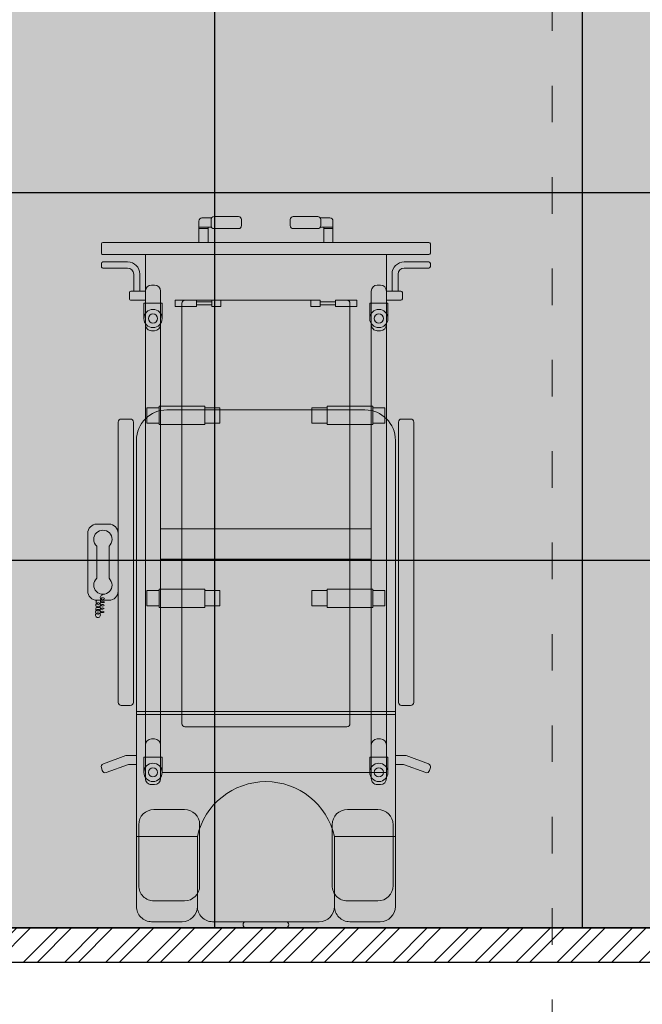
# Model space of a CAD drawing. Units: millimetres. Extents: x -1205312 to 169831, y -254170 to 320968.
# Drawn here: x -824127 to -822084, y -242530 to -239297 of the extents above; entities that cross this region are included whole.
import ezdxf

# ---------------------------------------------------------------- set-up
doc = ezdxf.new("R2010")
doc.units = ezdxf.units.MM
doc.linetypes.add('ACAD_ISO03W100', pattern=[30, 12, -18])
doc.layers.add('Elevation', color=7, linetype='Continuous', lineweight=25)
doc.layers.add('furn', color=250, linetype='Continuous', lineweight=15)
doc.styles.add('ГОСТ 2.304', font='isocpeui.ttf')

# ---------------------------------------------------------------- blocks, each defined once
blk = doc.blocks.new('Кровать родовая')
at = {"layer": 'furn'}
for p, q in [((-2250, 0), (-2250, 535)), ((-2245, 540), (-2215, 540)), ((-2210, 0), (-2210, 535)), ((-2185.8, 453.9), (-2185.8, 535)), ((-2170.8, 540), (-2180.8, 540)), ((-2165.8, 453.9), (-2165.8, 535)), ((-538.2, 533.5), (-565.1, 460.1)), ((-536.5, 451.1), (-509.5, 524.5)), ((-516.1, 537), (-525.6, 540)), ((-740, 485), (-1660, 485)), ((-1670, 475), (-1670, 445)), ((-730, 475), (-730, 445)), ((-565.1, 460.1), (-565.1, 425)), ((-2090, 433.9), (-2145.8, 433.9)), ((-2090, 443), (-2090, 395.7)), ((-2065, 448), (-2085, 448)), ((-2060, 395.7), (-2060, 443)), ((-740, 435), (-1660, 435)), ((-70, 425), (-1600, 425)), ((-710, 425), (-710, -425)), ((-700, 425), (-700, -425)), ((-536.5, 451.1), (-536.5, 425)), ((-300, 425), (-300, 225)), ((-2210, 395.7), (-1670.7, 395.7)), ((-2090, 413.9), (-2145.8, 413.9)), ((-2090, 418), (-2090, 408)), ((-2090, 395.7), (-1980, 395.7)), ((-2060, 418), (-2060, 408)), ((-2050, 400.7), (-2050, 340.7)), ((-2000, 400.7), (-2050, 400.7)), ((-1983.4, 395.7), (-510, 395.7)), ((-1983.4, 395.7), (-1980, 395.7)), ((-1706.9, 390.7), (-1706.9, 350.7)), ((-1706.9, 390.7), (-1656.9, 390.7)), ((-1656.9, 390.7), (-1656.9, 350.7)), ((-1106.9, 390.7), (-1106.9, 350.7)), ((-1106.9, 390.7), (-1056.9, 390.7)), ((-1056.9, 390.7), (-1056.9, 350.7)), ((-600, 395.7), (-490, 395.7)), ((-560, 400.7), (-560, 340.7)), ((-510, 400.7), (-560, 400.7)), ((-510, -340.7), (-510, 395.7)), ((-493.4, 395.7), (-490, 395.7)), ((-338.3, 417.5), (-138.3, 417.5)), ((-2110, 365.7), (-2110, 375.7)), ((-1960, 375.7), (-1960, 365.7)), ((-620, 365.7), (-620, 375.7)), ((-470, 375.7), (-470, 365.7)), ((-388.3, 267.5), (-388.3, 367.5)), ((-88.3, 367.5), (-88.3, 267.5)), ((-20, 375), (-20, 275)), ((-1980, 345.7), (-2090, 345.7)), ((-2000, 340.7), (-2050, 340.7)), ((-1983.4, 345.7), (-510, 345.7)), ((-1980, 345.7), (-1983.4, 345.7)), ((-1711.9, 350.7), (-1711.9, 200.7)), ((-1711.9, 350.7), (-1651.9, 350.7)), ((-1700, 325), (-1700, -325)), ((-1651.9, 350.7), (-1651.9, 200.7)), ((-1310, 345.7), (-1310, -345.7)), ((-1210, 345.7), (-1210, -345.7)), ((-1111.9, 350.7), (-1111.9, 200.7)), ((-1111.9, 350.7), (-1051.9, 350.7)), ((-1051.9, 350.7), (-1051.9, 200.7)), ((-490, 345.7), (-600, 345.7)), ((-510, 340.7), (-560, 340.7)), ((-490, 345.7), (-493.4, 345.7)), ((-2060, 227.9), (-2060, 297.9)), ((-2060, 297.9), (-2040, 297.9)), ((-2040, 297.9), (-2040, 227.9)), ((-2060, 227.9), (-2060, 265.7)), ((-2050, 275.7), (-1700, 275.7)), ((-1700, 275.7), (-670, 275.7)), ((-660, -265.7), (-660, 265.7)), ((-2040, 227.9), (-2060, 227.9)), ((-2055, 227.9), (-2055, 177.9)), ((-2045, 227.9), (-2045, 177.9)), ((-2330, 210), (-2330, 180)), ((-2250, 220), (-2320, 220)), ((-2300, 220), (-2300, 180)), ((-2295, 220), (-2295, 190)), ((-1711.9, 200.7), (-1651.9, 200.7)), ((-1706.9, 200.7), (-1656.9, 200.7)), ((-1706.9, 200.7), (-1656.9, 200.7)), ((-1706.9, 200.7), (-1706.9, 150.7)), ((-1656.9, 200.7), (-1656.9, 150.7)), ((-1111.9, 200.7), (-1051.9, 200.7)), ((-1106.9, 200.7), (-1056.9, 200.7)), ((-1106.9, 200.7), (-1056.9, 200.7)), ((-1106.9, 200.7), (-1106.9, 150.7)), ((-1056.9, 200.7), (-1056.9, 150.7)), ((-138.3, 217.5), (-338.3, 217.5)), ((-70, 225), (-300, 225)), ((-70, 225), (-300, 225)), ((-2335, 170), (-2335, 90)), ((-2305, 180), (-2325, 180)), ((-2250, 190), (-2300, 190)), ((-2295, 170), (-2295, 90)), ((-2040, 177.9), (-2060, 177.9)), ((-2060, 147.9), (-2060, 177.9)), ((-2040, 177.9), (-2040, 147.9)), ((-20, 175), (-20, -175)), ((-2060, -235.7), (-2060, 147.9)), ((-2040, 147.9), (-2060, 147.9)), ((-1706.9, 150.7), (-1656.9, 150.7)), ((-1106.9, 150.7), (-1056.9, 150.7)), ((-2305, 80), (-2325, 80)), ((-10, 75), (-10, 75)), ((0, 65), (0, -65)), ((-2250, 0), (-2250, -535)), ((-2210, 0), (-2210, -535)), ((-2335, -170), (-2335, -90)), ((-2305, -80), (-2325, -80)), ((-2295, -170), (-2295, -90)), ((-10, -75), (-10, -75)), ((-2060, -147.9), (-2060, -177.9)), ((-2040, -147.9), (-2060, -147.9)), ((-2040, -177.9), (-2040, -147.9)), ((-1706.9, -150.7), (-1656.9, -150.7)), ((-1706.9, -200.7), (-1706.9, -150.7)), ((-1656.9, -200.7), (-1656.9, -150.7)), ((-1106.9, -150.7), (-1056.9, -150.7)), ((-1106.9, -200.7), (-1106.9, -150.7)), ((-1056.9, -200.7), (-1056.9, -150.7)), ((-2330, -210), (-2330, -180)), ((-2305, -180), (-2325, -180)), ((-2300, -220), (-2300, -180)), ((-2250, -190), (-2300, -190)), ((-2295, -220), (-2295, -190)), ((-2040, -177.9), (-2060, -177.9)), ((-2055, -227.9), (-2055, -177.9)), ((-2045, -227.9), (-2045, -177.9)), ((-2250, -220), (-2320, -220)), ((-1711.9, -350.7), (-1711.9, -200.7)), ((-1711.9, -200.7), (-1651.9, -200.7)), ((-1706.9, -200.7), (-1656.9, -200.7)), ((-1706.9, -200.7), (-1656.9, -200.7)), ((-1651.9, -350.7), (-1651.9, -200.7)), ((-1111.9, -350.7), (-1111.9, -200.7)), ((-1111.9, -200.7), (-1051.9, -200.7)), ((-1106.9, -200.7), (-1056.9, -200.7)), ((-1106.9, -200.7), (-1056.9, -200.7)), ((-1051.9, -350.7), (-1051.9, -200.7)), ((-138.3, -217.5), (-338.3, -217.5)), ((-300, -225), (-70, -225)), ((-300, -225), (-70, -225)), ((-300, -225), (-300, -425)), ((-2060, -227.9), (-2060, -297.9)), ((-2060, -227.9), (-2060, -265.7)), ((-2040, -227.9), (-2060, -227.9)), ((-2040, -297.9), (-2040, -227.9)), ((-2050, -275.7), (-1700, -275.7)), ((-1700, -275.7), (-670, -275.7)), ((-388.3, -267.5), (-388.3, -367.5)), ((-88.3, -367.5), (-88.3, -267.5)), ((-20, -275), (-20, -375)), ((-2060, -297.9), (-2040, -297.9)), ((-1980, -345.7), (-2090, -345.7)), ((-2050, -400.7), (-2050, -340.7)), ((-2000, -340.7), (-2050, -340.7)), ((-510, -345.7), (-2010, -345.7)), ((-1980, -345.7), (-1983.4, -345.7)), ((-1711.9, -350.7), (-1651.9, -350.7)), ((-1706.9, -390.7), (-1706.9, -350.7)), ((-1656.9, -390.7), (-1656.9, -350.7)), ((-1111.9, -350.7), (-1051.9, -350.7)), ((-1106.9, -390.7), (-1106.9, -350.7)), ((-1056.9, -390.7), (-1056.9, -350.7)), ((-490, -345.7), (-600, -345.7)), ((-560, -400.7), (-560, -340.7)), ((-510, -340.7), (-560, -340.7)), ((-490, -345.7), (-493.4, -345.7)), ((-2110, -365.7), (-2110, -375.7)), ((-1960, -375.7), (-1960, -365.7)), ((-620, -365.7), (-620, -375.7)), ((-470, -375.7), (-470, -365.7)), ((-2210, -395.7), (-1670.7, -395.7)), ((-2090, -413.9), (-2145.8, -413.9)), ((-2090, -395.7), (-1980, -395.7)), ((-2090, -443), (-2090, -395.7)), ((-2090, -418), (-2090, -408)), ((-2060, -395.7), (-2060, -443)), ((-2060, -418), (-2060, -408)), ((-2000, -400.7), (-2050, -400.7)), ((-510, -395.7), (-2010, -395.7)), ((-1983.4, -395.7), (-1980, -395.7)), ((-1706.9, -390.7), (-1656.9, -390.7)), ((-1106.9, -390.7), (-1056.9, -390.7)), ((-600, -395.7), (-490, -395.7)), ((-510, -400.7), (-560, -400.7)), ((-493.4, -395.7), (-490, -395.7)), ((-338.3, -417.5), (-138.3, -417.5)), ((-2090, -433.9), (-2145.8, -433.9)), ((-2065, -448), (-2085, -448)), ((-1670, -475), (-1670, -445)), ((-740, -435), (-1660, -435)), ((-1600, -425), (-70, -425)), ((-730, -475), (-730, -445)), ((-565.1, -460.1), (-565.1, -425)), ((-536.5, -451.1), (-536.5, -425)), ((-536.5, -451.1), (-509.5, -524.5)), ((-2185.8, -453.9), (-2185.8, -535)), ((-2165.8, -453.9), (-2165.8, -535)), ((-538.2, -533.5), (-565.1, -460.1)), ((-740, -485), (-1660, -485)), ((-1325, -555), (-1325, -515)), ((-1295, -485), (-1105, -485)), ((-1275, -505), (-1275, -505)), ((-1252.6, -515), (-1147.4, -515)), ((-1125, -505), (-1125, -505)), ((-1075, -515), (-1075, -543.5)), ((-2245, -540), (-2215, -540)), ((-2170.8, -540), (-2180.8, -540)), ((-1305, -535), (-1305, -535)), ((-1095, -535), (-1095, -535)), ((-1094.9, -535.7), (-1092.6, -535.7)), ((-1075, -543.5), (-1075, -555)), ((-516.1, -537), (-525.6, -540)), ((-1275, -565), (-1275, -565)), ((-1147.4, -555), (-1252.6, -555)), ((-1125, -565), (-1125, -565)), ((-1105, -585), (-1295, -585))]:
    blk.add_line(p, q, dxfattribs=at)
for centre, radius in [((-2000, 370.7), 30), ((-510, 370.7), 30), ((-2000, 370.7), 15), ((-510, 370.7), 15), ((-2000, -370.7), 30), ((-510, -370.7), 30), ((-2000, -370.7), 15), ((-510, -370.7), 15)]:
    blk.add_circle(centre, radius, dxfattribs=at)
for centre, radius, start, end in [((-2245, 535), 5, 90, 180), ((-2215, 535), 5, 0, 90), ((-2180.8, 535), 5, 90, 180), ((-2170.8, 535), 5, 0, 90), ((-528.6, 530.5), 10, 72.5704, 162.5704), ((-519.1, 527.5), 10, 342.5704, 72.5704), ((-1660, 475), 10, 90, 180), ((-740, 475), 10, 0, 90), ((-2145.8, 453.9), 40, 180, 270), ((-2145.8, 453.9), 20, 180, 270), ((-2085, 443), 5, 90, 180), ((-2065, 443), 5, 0, 90), ((-1600, 325), 100, 90, 180), ((-1660, 445), 10, 180, 270), ((-740, 445), 10, 270, 0), ((-70, 375), 50, 0, 90), ((-2090, 375.7), 20, 90, 180), ((-1980, 375.7), 20, 0, 90), ((-600, 375.7), 20, 90, 180), ((-490, 375.7), 20, 0, 90), ((-338.3, 367.5), 50, 90, 180), ((-138.3, 367.5), 50, 0, 90), ((-2090, 365.7), 20, 180, 270), ((-1980, 365.7), 20, 270, 0), ((-600, 365.7), 20, 180, 270), ((-490, 365.7), 20, 270, 0), ((-2050, 265.7), 10, 90, 180), ((-670, 265.7), 10, 0, 90), ((-338.3, 267.5), 50, 180, 270), ((-138.3, 267.5), 50, 270, 0), ((-70, 275), 50, 270, 0), ((-2320, 210), 10, 90, 180), ((-249, 0), 230.7, 102.7729, 257.2271), ((-70, 175), 50, 0, 90), ((-2325, 170), 10, 90, 180), ((-2305, 170), 10, 0, 90), ((-2325, 90), 10, 180, 270), ((-2305, 90), 10, 270, 0), ((-10, 65), 10, 90, 180), ((-10, 65), 10, 0, 90), ((-2325, -90), 10, 90, 180), ((-2305, -90), 10, 0, 90), ((-10, -65), 10, 180, 270), ((-10, -65), 10, 270, 0), ((-2325, -170), 10, 180, 270), ((-2305, -170), 10, 270, 0), ((-70, -175), 50, 270, 0), ((-2320, -210), 10, 180, 270), ((-338.3, -267.5), 50, 90, 180), ((-138.3, -267.5), 50, 0, 90), ((-70, -275), 50, 0, 90), ((-2050, -265.7), 10, 180, 270), ((-2050, -265.7), 10, 180, 270), ((-670, -265.7), 10, 270, 0), ((-2090, -365.7), 20, 90, 180), ((-1980, -365.7), 20, 0, 90), ((-1600, -325), 100, 180, 270), ((-600, -365.7), 20, 90, 180), ((-490, -365.7), 20, 0, 90), ((-2090, -375.7), 20, 180, 270), ((-1980, -375.7), 20, 270, 0), ((-600, -375.7), 20, 180, 270), ((-490, -375.7), 20, 270, 0), ((-338.3, -367.5), 50, 180, 270), ((-138.3, -367.5), 50, 270, 0), ((-70, -375), 50, 270, 0), ((-2145.8, -453.9), 40, 90, 180), ((-2145.8, -453.9), 20, 90, 180), ((-2085, -443), 5, 180, 270), ((-2065, -443), 5, 270, 0), ((-1660, -445), 10, 90, 180), ((-740, -445), 10, 0, 90), ((-1660, -475), 10, 180, 270), ((-740, -475), 10, 270, 0), ((-1295, -515), 30, 90, 180), ((-1275, -535), 30, 90, 180), ((-1275, -535), 30, 41.8103, 90), ((-1125, -535), 30, 90, 138.1897), ((-1125, -535), 30, 0, 90), ((-1105, -515), 30, 0, 90), ((-2245, -535), 5, 180, 270), ((-2215, -535), 5, 270, 0), ((-2180.8, -535), 5, 180, 270), ((-2170.8, -535), 5, 270, 0), ((-1275, -535), 30, 180, 270), ((-1125, -535), 30, 270, 0), ((-1084.8, -535.7), 7.83, 180, 51.8859), ((-1075.1, -535.7), 7.83, 128.1141, 45.1378), ((-1069.4, -549.5), 7.83, 224.1816, 42.71), ((-1064.1, -535.7), 7.83, 134.8622, 42.71), ((-1058.8, -550.4), 7.83, 128.1141, 45.1378), ((-1053.5, -536.6), 7.83, 128.1141, 45.1378), ((-1047.7, -550.4), 7.83, 134.8622, 42.71), ((-1042.4, -536.6), 7.83, 134.8622, 42.71), ((-1037.2, -551.2), 7.83, 128.1141, 45.1378), ((-1031.2, -536.8), 7.83, 134.8622, 301.7311), ((-1026.1, -551.2), 7.83, 134.8622, 96.9299), ((-528.6, -530.5), 10, 197.4296, 287.4296), ((-519.1, -527.5), 10, 287.4296, 17.4296), ((-1295, -555), 30, 180, 270), ((-1275, -535), 30, 270, 318.1897), ((-1125, -535), 30, 221.8103, 270), ((-1105, -555), 30, 270, 0)]:
    blk.add_arc(centre, radius, start, end, dxfattribs=at)
at = {"layer": 'furn', "style": 'ГОСТ 2.304'}
for tag, p, flags in [('ROOM', (-2058.7, 680.1), 5), ('1POSITION', (-2047.4, 680.1), 4), ('4CODE', (-2047.1, 665.2), 5), ('9NOTE', (-2047.1, 645.1), 5), ('5MANUFACTURER', (-2047, 660.2), 5), ('8MASS', (-2047.1, 650.1), 5), ('2NAME', (-2046.9, 675.1), 13), ('3MODEL', (-2046.9, 670.2), 5), ('6UNITS', (-2047, 655.1), 13)]:
    blk.add_attdef(tag, p, '', height=2.5, dxfattribs=dict(at, flags=flags))

msp = doc.modelspace()

# ---------------------------------------------------------------- hatches: boundary and pattern name
at = {"true_color": 0xfbfad5}
h = msp.add_hatch(color=7, dxfattribs=at)
h.dxf.hatch_style = 1
h.paths.add_polyline_path([(-820172.9, -242278.4), (-817996.6, -242278.4), (-817996.6, -241790.9), (-817396.7, -241790.9), (-817396.7, -242278.4), (-813835, -242278.4), (-813835, -239373.8), (-816121.8, -239373.8), (-816121.8, -236973.8), (-823608.3, -236973.8), (-823608.3, -238623.8), (-824368.5, -238623.8), (-824368.5, -239223.8), (-826058.3, -239223.8), (-826058.3, -241790.9), (-825570.8, -241790.9), (-825570.8, -242278.4), (-820287.9, -242278.4), (-820287.9, -239139.5), (-820172.9, -239139.5)])
at = {"true_color": 0x939598}
h = msp.add_hatch(dxfattribs=at)
h.set_pattern_fill('NET', color=252, scale=380)
h.set_pattern_definition([(0, (-813835, -242278.4), (0, 1206.5), []), (90, (-813835, -242278.4), (-1206.5, 7e-14), [])])
h.paths.add_polyline_path([(-820287.9, -239139.5), (-820172.9, -239139.5), (-820172.9, -242278.4), (-817996.6, -242278.4), (-817996.6, -241790.9), (-817396.7, -241790.9), (-817396.7, -242278.4), (-813835, -242278.4), (-813835, -239373.8), (-816121.8, -239373.8), (-816121.8, -236973.8), (-823608.3, -236973.8), (-823608.3, -238623.8), (-824368.5, -238623.8), (-824368.5, -239223.8), (-826058.3, -239223.8), (-826058.3, -241790.9), (-825570.8, -241790.9), (-825570.8, -242278.4), (-820287.9, -242278.4)])
at = {"true_color": 0x494a4b, "transparency": 33554687}
h = msp.add_hatch(dxfattribs=at)
h.set_pattern_fill('ANSI32', color=251, scale=10)
h.set_pattern_definition([(45, (-50376.61, -81555.76), (-67.351921, 67.351921), []), (45, (-50331.71, -81555.76), (-67.351921, 67.351921), [])])
h.paths.add_polyline_path([(-822379.2, -242278.4), (-822506.4, -242278.4), (-825570.8, -242278.4), (-825570.8, -242390.9), (-822379.2, -242390.9)])
h.paths.add_polyline_path([(-817996.6, -242278.4), (-822379.2, -242278.4), (-822379.2, -242390.9), (-817996.6, -242390.9)])
h.paths.add_polyline_path([(-812621.5, -242278.4), (-817396.7, -242278.4), (-817396.7, -242390.9), (-812621.5, -242390.9)])
h.paths.add_polyline_path([(-809822.5, -242278.4), (-812621.5, -242278.4), (-812621.5, -242390.9), (-809822.5, -242390.9)])

# ---------------------------------------------------------------- linework, layer by layer
at = {"color": 1, "linetype": 'ACAD_ISO03W100', "lineweight": 9, "ltscale": 10}
msp.add_line((-822379.2, -222714.2), (-822379.2, -244818.1), dxfattribs=at)
msp.add_lwpolyline([(-823608.3, -236973.8), (-816121.8, -236973.8), (-816121.8, -239373.8), (-813835, -239373.8), (-813835, -242278.4), (-817396.7, -242278.4), (-817396.7, -241790.9), (-817996.6, -241790.9), (-817996.6, -242278.4), (-820172.9, -242278.4), (-820172.9, -239139.5), (-820287.9, -239139.5), (-820287.9, -242278.4), (-825570.8, -242278.4), (-825570.8, -241790.9), (-826058.3, -241790.9), (-826058.3, -239223.8), (-824368.5, -239223.8), (-824368.5, -238623.8), (-823608.3, -238623.8), (-823608.3, -236973.8)])
at = {"layer": 'Elevation'}
for p, q in [((-825570.8, -242278.4), (-817996.6, -242278.4)), ((-825570.8, -242390.9), (-817996.6, -242390.9))]:
    msp.add_line(p, q, dxfattribs=at)

# ---------------------------------------------------------------- block references
at = {"layer": 'furn', "color": 18, "true_color": 0x000000, "rotation": 270}
msp.add_blockref('Кровать родовая', (-823319.1, -242278.4), dxfattribs=at)

doc.saveas('drawing.dxf')
